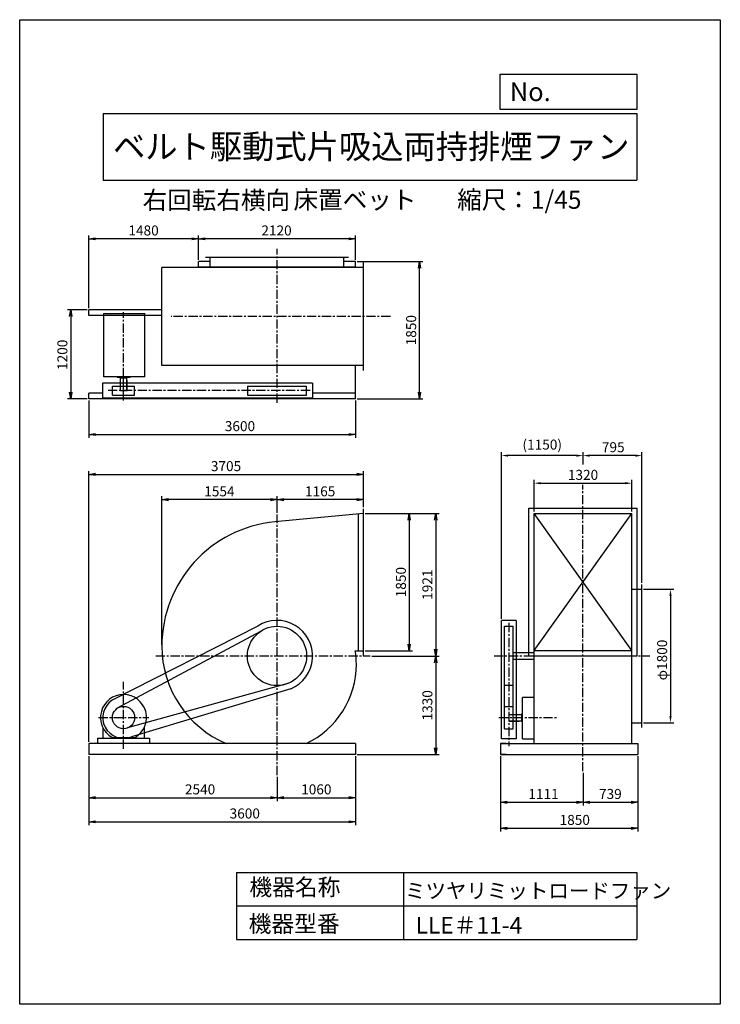
# Model space of a CAD drawing. Extents: x 0 to 9450, y 0 to 13275.
import ezdxf
from ezdxf.enums import TextEntityAlignment as Align

# ---------------------------------------------------------------- set-up
doc = ezdxf.new("R2010")
doc.units = 0
doc.header["$LTSCALE"] = 100
doc.header["$MEASUREMENT"] = 0
doc.linetypes.add('CENTER', pattern=[2, 1.25, -0.25, 0.25, -0.25])
doc.layers.get('0').update_dxf_attribs({"linetype": 'CONTINUOUS'})
doc.layers.get('DEFPOINTS').update_dxf_attribs({"linetype": 'CONTINUOUS'})
for name, color, linetype in [('1', 4, 'CONTINUOUS'), ('2', 3, 'CENTER'), ('3', 2, 'CONTINUOUS'), ('4', 7, 'CONTINUOUS')]:
    doc.layers.add(name, color=color, linetype=linetype)
doc.styles.get("Standard").update_dxf_attribs({"font": 'simplex.shx', "bigfont": 'extfont.shx'})
doc.dimstyles.new('IGA', dxfattribs={"dimscale": 2, "dimtxt": 3, "dimasz": 2, "dimexe": 1, "dimexo": 0.5, "dimgap": 1, "dimtad": 1, "dimdec": 3, "dimdsep": 46, "dimtxsty": 'Standard', "dimsah": 1, "dimcen": 0, "dimadec": 0, "dimazin": 0, "dimtp": 1, "dimtm": 1, "dimtfac": 10, "dimtdec": 3, "dimtofl": 0, "dimtmove": 2, "dimatfit": 3, "dimfxl": 0, "dimtolj": 1, "dimarcsym": 0})

# ---------------------------------------------------------------- blocks, each defined once
blk = doc.blocks.new('_OPEN')
at = {"color": 0, "linetype": 'ByBlock'}
for p, q in [((-1, 0.166667), (0, 0)), ((0, 0), (-1, -0.166667)), ((0, 0), (-1, 0))]:
    blk.add_line(p, q, dxfattribs=at)
blk = doc.blocks.new('*D6')
at = {"layer": '3', "color": 0}
for p, q in [((2411, 10036), (2411, 10366)), ((4531, 10036), (4531, 10366)), ((4441, 10321), (2501, 10321))]:
    blk.add_line(p, q, dxfattribs=at)
at = {"layer": 'DEFPOINTS', "color": 0}
for p in [(2411, 10321), (2411, 10014), (4531, 10014)]:
    blk.add_point(p, dxfattribs=at)
at = {"layer": '3', "color": 0, "xscale": 90, "yscale": 90, "zscale": 90, "rotation": 180}
blk.add_blockref('_OPEN', (2411, 10321), dxfattribs=at)
at = {"layer": '3', "color": 0, "xscale": 90, "yscale": 90, "zscale": 90}
blk.add_blockref('_OPEN', (4531, 10321), dxfattribs=at)
at = {"layer": '3', "color": 0, "insert": (3464, 10433), "char_height": 135, "attachment_point": 5}
blk.add_mtext('\\A1;2120', dxfattribs=at)
blk = doc.blocks.new('*D7')
at = {"layer": '3', "color": 0}
for p, q in [((931, 9386), (931, 10366)), ((2411, 10036), (2411, 10366)), ((2321, 10321), (1021, 10321))]:
    blk.add_line(p, q, dxfattribs=at)
at = {"layer": 'DEFPOINTS', "color": 0}
for p in [(931, 10321), (2411, 10014), (931, 9364)]:
    blk.add_point(p, dxfattribs=at)
at = {"layer": '3', "color": 0, "xscale": 90, "yscale": 90, "zscale": 90, "rotation": 180}
blk.add_blockref('_OPEN', (931, 10321), dxfattribs=at)
at = {"layer": '3', "color": 0, "xscale": 90, "yscale": 90, "zscale": 90}
blk.add_blockref('_OPEN', (2411, 10321), dxfattribs=at)
at = {"layer": '3', "color": 0, "insert": (1671, 10433), "char_height": 135, "attachment_point": 5}
blk.add_mtext('\\A1;1480', dxfattribs=at)
blk = doc.blocks.new('*D9')
at = {"layer": '3', "color": 0}
for p, q in [((908, 9364), (644, 9364)), ((689, 9274), (689, 8254)), ((908, 8164), (644, 8164))]:
    blk.add_line(p, q, dxfattribs=at)
at = {"layer": 'DEFPOINTS', "color": 0}
for p in [(931, 9364), (689, 8164), (931, 8164)]:
    blk.add_point(p, dxfattribs=at)
at = {"layer": '3', "color": 0, "xscale": 90, "yscale": 90, "zscale": 90}
for p, rotation in [((689, 9364), 90), ((689, 8164), 270)]:
    blk.add_blockref('_OPEN', p, dxfattribs=dict(at, rotation=rotation))
at = {"layer": '3', "color": 0, "insert": (576, 8757), "char_height": 135, "attachment_point": 5, "rotation": 90}
blk.add_mtext('\\A1;1200', dxfattribs=at)
blk = doc.blocks.new('*D8')
at = {"layer": '3', "color": 0}
for p, q in [((931, 8141), (931, 7637)), ((4531, 8141), (4531, 7637)), ((1021, 7682), (4441, 7682))]:
    blk.add_line(p, q, dxfattribs=at)
at = {"layer": 'DEFPOINTS', "color": 0}
for p in [(931, 8164), (4531, 8164), (4531, 7682)]:
    blk.add_point(p, dxfattribs=at)
at = {"layer": '3', "color": 0, "xscale": 90, "yscale": 90, "zscale": 90, "rotation": 180}
blk.add_blockref('_OPEN', (931, 7682), dxfattribs=at)
at = {"layer": '3', "color": 0, "xscale": 90, "yscale": 90, "zscale": 90}
blk.add_blockref('_OPEN', (4531, 7682), dxfattribs=at)
at = {"layer": '3', "color": 0, "insert": (2971, 7795), "char_height": 135, "attachment_point": 5}
blk.add_mtext('\\A1;3600', dxfattribs=at)
blk = doc.blocks.new('*D16')
at = {"layer": '3', "color": 0}
for p, q in [((6487, 3344), (6487, 2679)), ((7598, 3119), (7598, 2679)), ((6577, 2724), (7508, 2724))]:
    blk.add_line(p, q, dxfattribs=at)
at = {"layer": 'DEFPOINTS', "color": 0}
for p in [(6487, 3366), (7598, 3141), (7598, 2724)]:
    blk.add_point(p, dxfattribs=at)
at = {"layer": '3', "color": 0, "xscale": 90, "yscale": 90, "zscale": 90, "rotation": 180}
blk.add_blockref('_OPEN', (6487, 2724), dxfattribs=at)
at = {"layer": '3', "color": 0, "xscale": 90, "yscale": 90, "zscale": 90}
blk.add_blockref('_OPEN', (7598, 2724), dxfattribs=at)
at = {"layer": '3', "color": 0, "insert": (7065, 2836), "char_height": 135, "attachment_point": 5}
blk.add_mtext('\\A1;1111', dxfattribs=at)
blk = doc.blocks.new('*D17')
at = {"layer": '3', "color": 0}
for p, q in [((8337, 3344), (8337, 2679)), ((7598, 3119), (7598, 2679)), ((7688, 2724), (8247, 2724))]:
    blk.add_line(p, q, dxfattribs=at)
at = {"layer": 'DEFPOINTS', "color": 0}
for p in [(8337, 3366), (7598, 3141), (8337, 2724)]:
    blk.add_point(p, dxfattribs=at)
at = {"layer": '3', "color": 0, "xscale": 90, "yscale": 90, "zscale": 90, "rotation": 180}
blk.add_blockref('_OPEN', (7598, 2724), dxfattribs=at)
at = {"layer": '3', "color": 0, "xscale": 90, "yscale": 90, "zscale": 90}
blk.add_blockref('_OPEN', (8337, 2724), dxfattribs=at)
at = {"layer": '3', "color": 0, "insert": (7967, 2836), "char_height": 135, "attachment_point": 5}
blk.add_mtext('\\A1;739', dxfattribs=at)
blk = doc.blocks.new('*D18')
at = {"layer": '3', "color": 0}
for p, q in [((6487, 3344), (6487, 2328)), ((8337, 3344), (8337, 2328)), ((6577, 2373), (8247, 2373))]:
    blk.add_line(p, q, dxfattribs=at)
at = {"layer": 'DEFPOINTS', "color": 0}
for p in [(6487, 3366), (8337, 3366), (8337, 2373)]:
    blk.add_point(p, dxfattribs=at)
at = {"layer": '3', "color": 0, "xscale": 90, "yscale": 90, "zscale": 90, "rotation": 180}
blk.add_blockref('_OPEN', (6487, 2373), dxfattribs=at)
at = {"layer": '3', "color": 0, "xscale": 90, "yscale": 90, "zscale": 90}
blk.add_blockref('_OPEN', (8337, 2373), dxfattribs=at)
at = {"layer": '3', "color": 0, "insert": (7487, 2486), "char_height": 135, "attachment_point": 5}
blk.add_mtext('\\A1;1850', dxfattribs=at)
blk = doc.blocks.new('*D25')
at = {"layer": '3', "color": 0}
for p, q in [((8415, 5596), (8823, 5596)), ((8778, 5506), (8778, 3886)), ((8415, 3796), (8823, 3796))]:
    blk.add_line(p, q, dxfattribs=at)
for points in [[(8763, 5506), (8793, 5506), (8778, 5596)], [(8763, 3886), (8793, 3886), (8778, 3796)]]:
    blk.add_solid(points, dxfattribs=at)
at = {"layer": 'DEFPOINTS', "color": 0}
for p in [(8393, 5596), (8393, 3796), (8778, 3796)]:
    blk.add_point(p, dxfattribs=at)
at = {"layer": '3', "color": 0, "insert": (8665, 4642), "char_height": 135, "attachment_point": 5, "rotation": 90}
blk.add_mtext('\\A1;φ1800', dxfattribs=at)
blk = doc.blocks.new('*D22')
at = {"layer": '3', "color": 0}
for p, q in [((7598, 7279), (7598, 7443)), ((8393, 5684), (8393, 7443)), ((8303, 7398), (7688, 7398))]:
    blk.add_line(p, q, dxfattribs=at)
for points in [[(7688, 7413), (7688, 7383), (7598, 7398)], [(8303, 7413), (8303, 7383), (8393, 7398)]]:
    blk.add_solid(points, dxfattribs=at)
at = {"layer": 'DEFPOINTS', "color": 0}
for p in [(7598, 7398), (7598, 7257), (8393, 5661)]:
    blk.add_point(p, dxfattribs=at)
at = {"layer": '3', "color": 0, "insert": (8006, 7511), "char_height": 135, "attachment_point": 5}
blk.add_mtext('\\A1;795', dxfattribs=at)
blk = doc.blocks.new('*D23')
at = {"layer": '3', "color": 0}
for p, q in [((6498, 5199), (6498, 7443)), ((7508, 7398), (6588, 7398))]:
    blk.add_line(p, q, dxfattribs=at)
for points in [[(6588, 7413), (6588, 7383), (6498, 7398)], [(7508, 7413), (7508, 7383), (7598, 7398)]]:
    blk.add_solid(points, dxfattribs=at)
at = {"layer": 'DEFPOINTS', "color": 0}
for p in [(6498, 7398), (7598, 7087), (6498, 5176)]:
    blk.add_point(p, dxfattribs=at)
at = {"layer": '3', "color": 0, "insert": (7048, 7546), "char_height": 135, "attachment_point": 5}
blk.add_mtext('\\A1;(1150)', dxfattribs=at)
blk = doc.blocks.new('*D15')
at = {"layer": '3', "color": 0}
for p, q in [((931, 3344), (931, 2415)), ((4531, 3344), (4531, 2415)), ((1021, 2460), (4441, 2460))]:
    blk.add_line(p, q, dxfattribs=at)
at = {"layer": 'DEFPOINTS', "color": 0}
for p in [(931, 3366), (4531, 3366), (4531, 2460)]:
    blk.add_point(p, dxfattribs=at)
at = {"layer": '3', "color": 0, "xscale": 90, "yscale": 90, "zscale": 90, "rotation": 180}
blk.add_blockref('_OPEN', (931, 2460), dxfattribs=at)
at = {"layer": '3', "color": 0, "xscale": 90, "yscale": 90, "zscale": 90}
blk.add_blockref('_OPEN', (4531, 2460), dxfattribs=at)
at = {"layer": '3', "color": 0, "insert": (3036, 2573), "char_height": 135, "attachment_point": 5}
blk.add_mtext('\\A1;3600', dxfattribs=at)
blk = doc.blocks.new('*D13')
at = {"layer": '3', "color": 0}
for p, q in [((931, 3344), (931, 2741)), ((3471, 3066), (3471, 2741)), ((1021, 2786), (3381, 2786))]:
    blk.add_line(p, q, dxfattribs=at)
at = {"layer": 'DEFPOINTS', "color": 0}
for p in [(931, 3366), (3471, 3088), (3471, 2786)]:
    blk.add_point(p, dxfattribs=at)
at = {"layer": '3', "color": 0, "xscale": 90, "yscale": 90, "zscale": 90, "rotation": 180}
blk.add_blockref('_OPEN', (931, 2786), dxfattribs=at)
at = {"layer": '3', "color": 0, "xscale": 90, "yscale": 90, "zscale": 90}
blk.add_blockref('_OPEN', (3471, 2786), dxfattribs=at)
at = {"layer": '3', "color": 0, "insert": (2433, 2898), "char_height": 135, "attachment_point": 5}
blk.add_mtext('\\A1;2540', dxfattribs=at)
blk = doc.blocks.new('*D14')
at = {"layer": '3', "color": 0}
for p, q in [((4531, 3344), (4531, 2741)), ((3471, 3066), (3471, 2741)), ((3561, 2786), (4441, 2786))]:
    blk.add_line(p, q, dxfattribs=at)
at = {"layer": 'DEFPOINTS', "color": 0}
for p in [(4531, 3366), (3471, 3088), (4531, 2786)]:
    blk.add_point(p, dxfattribs=at)
at = {"layer": '3', "color": 0, "xscale": 90, "yscale": 90, "zscale": 90, "rotation": 180}
blk.add_blockref('_OPEN', (3471, 2786), dxfattribs=at)
at = {"layer": '3', "color": 0, "xscale": 90, "yscale": 90, "zscale": 90}
blk.add_blockref('_OPEN', (4531, 2786), dxfattribs=at)
at = {"layer": '3', "color": 0, "insert": (4001, 2898), "char_height": 135, "attachment_point": 5}
blk.add_mtext('\\A1;1060', dxfattribs=at)
blk = doc.blocks.new('*D10')
at = {"layer": '3', "color": 0}
for p, q in [((931, 3539), (931, 7189)), ((4636, 6702), (4636, 7189)), ((1021, 7144), (4546, 7144))]:
    blk.add_line(p, q, dxfattribs=at)
at = {"layer": 'DEFPOINTS', "color": 0}
for p in [(4636, 7144), (4636, 6679), (931, 3516)]:
    blk.add_point(p, dxfattribs=at)
at = {"layer": '3', "color": 0, "xscale": 90, "yscale": 90, "zscale": 90, "rotation": 180}
blk.add_blockref('_OPEN', (931, 7144), dxfattribs=at)
at = {"layer": '3', "color": 0, "xscale": 90, "yscale": 90, "zscale": 90}
blk.add_blockref('_OPEN', (4636, 7144), dxfattribs=at)
at = {"layer": '3', "color": 0, "insert": (2783, 7256), "char_height": 135, "attachment_point": 5}
blk.add_mtext('\\A1;3705', dxfattribs=at)
blk = doc.blocks.new('*D12')
at = {"layer": '3', "color": 0}
for p, q in [((3471, 6628), (3471, 6849)), ((4546, 6804), (3561, 6804)), ((4636, 6724), (4636, 6849))]:
    blk.add_line(p, q, dxfattribs=at)
at = {"layer": 'DEFPOINTS', "color": 0}
for p in [(3471, 6804), (4636, 6702), (3471, 6605)]:
    blk.add_point(p, dxfattribs=at)
at = {"layer": '3', "color": 0, "xscale": 90, "yscale": 90, "zscale": 90, "rotation": 180}
blk.add_blockref('_OPEN', (3471, 6804), dxfattribs=at)
at = {"layer": '3', "color": 0, "xscale": 90, "yscale": 90, "zscale": 90}
blk.add_blockref('_OPEN', (4636, 6804), dxfattribs=at)
at = {"layer": '3', "color": 0, "insert": (4053, 6916), "char_height": 135, "attachment_point": 5}
blk.add_mtext('\\A1;1165', dxfattribs=at)
blk = doc.blocks.new('*D11')
at = {"layer": '3', "color": 0}
for p, q in [((1917, 4850), (1917, 6849)), ((3381, 6804), (2007, 6804)), ((3471, 6628), (3471, 6849))]:
    blk.add_line(p, q, dxfattribs=at)
at = {"layer": 'DEFPOINTS', "color": 0}
for p in [(1917, 6804), (3471, 6605), (1917, 4827)]:
    blk.add_point(p, dxfattribs=at)
at = {"layer": '3', "color": 0, "xscale": 90, "yscale": 90, "zscale": 90, "rotation": 180}
blk.add_blockref('_OPEN', (1917, 6804), dxfattribs=at)
at = {"layer": '3', "color": 0, "xscale": 90, "yscale": 90, "zscale": 90}
blk.add_blockref('_OPEN', (3471, 6804), dxfattribs=at)
at = {"layer": '3', "color": 0, "insert": (2694, 6916), "char_height": 135, "attachment_point": 5}
blk.add_mtext('\\A1;1554', dxfattribs=at)
blk = doc.blocks.new('*D20')
at = {"layer": '3', "color": 0}
for p, q in [((4658, 6617), (5299, 6617)), ((5254, 6527), (5254, 4857)), ((4658, 4767), (5299, 4767))]:
    blk.add_line(p, q, dxfattribs=at)
at = {"layer": 'DEFPOINTS', "color": 0}
for p in [(4635, 6617), (4636, 4767), (5254, 4767)]:
    blk.add_point(p, dxfattribs=at)
at = {"layer": '3', "color": 0, "xscale": 90, "yscale": 90, "zscale": 90}
for p, rotation in [((5254, 6617), 90), ((5254, 4767), 270)]:
    blk.add_blockref('_OPEN', p, dxfattribs=dict(at, rotation=rotation))
at = {"layer": '3', "color": 0, "insert": (5142, 5692), "char_height": 135, "attachment_point": 5, "rotation": 90}
blk.add_mtext('\\A1;1850', dxfattribs=at)
blk = doc.blocks.new('*D21')
at = {"layer": '3', "color": 0}
for p, q in [((5277, 6617), (5657, 6617)), ((5612, 6527), (5612, 4786)), ((4749, 4696), (5657, 4696))]:
    blk.add_line(p, q, dxfattribs=at)
at = {"layer": 'DEFPOINTS', "color": 0}
for p in [(5254, 6617), (4727, 4696), (5612, 4696)]:
    blk.add_point(p, dxfattribs=at)
at = {"layer": '3', "color": 0, "xscale": 90, "yscale": 90, "zscale": 90}
for p, rotation in [((5612, 6617), 90), ((5612, 4696), 270)]:
    blk.add_blockref('_OPEN', p, dxfattribs=dict(at, rotation=rotation))
at = {"layer": '3', "color": 0, "insert": (5499, 5657), "char_height": 135, "attachment_point": 5, "rotation": 90}
blk.add_mtext('\\A1;1921', dxfattribs=at)
blk = doc.blocks.new('*D19')
at = {"layer": '3', "color": 0}
for p, q in [((4749, 4696), (5657, 4696)), ((5612, 4606), (5612, 3456)), ((4553, 3366), (5657, 3366))]:
    blk.add_line(p, q, dxfattribs=at)
at = {"layer": 'DEFPOINTS', "color": 0}
for p in [(4727, 4696), (4531, 3366), (5612, 3366)]:
    blk.add_point(p, dxfattribs=at)
at = {"layer": '3', "color": 0, "xscale": 90, "yscale": 90, "zscale": 90}
for p, rotation in [((5612, 4696), 90), ((5612, 3366), 270)]:
    blk.add_blockref('_OPEN', p, dxfattribs=dict(at, rotation=rotation))
at = {"layer": '3', "color": 0, "insert": (5499, 4031), "char_height": 135, "attachment_point": 5, "rotation": 90}
blk.add_mtext('\\A1;1330', dxfattribs=at)
blk = doc.blocks.new('*D24')
at = {"layer": '3', "color": 0}
for p, q in [((6938, 6642), (6938, 7071)), ((8258, 6642), (8258, 7071)), ((7028, 7026), (8168, 7026))]:
    blk.add_line(p, q, dxfattribs=at)
for points in [[(7028, 7041), (7028, 7011), (6938, 7026)], [(8168, 7041), (8168, 7011), (8258, 7026)]]:
    blk.add_solid(points, dxfattribs=at)
at = {"layer": 'DEFPOINTS', "color": 0}
for p in [(8258, 7026), (6938, 6619), (8258, 6619)]:
    blk.add_point(p, dxfattribs=at)
at = {"layer": '3', "color": 0, "insert": (7598, 7138), "char_height": 135, "attachment_point": 5}
blk.add_mtext('\\A1;1320', dxfattribs=at)
blk = doc.blocks.new('*D5')
at = {"layer": '3', "color": 0}
for p, q in [((4553, 10014), (5437, 10014)), ((5392, 8254), (5392, 9924)), ((4553, 8164), (5437, 8164))]:
    blk.add_line(p, q, dxfattribs=at)
at = {"layer": 'DEFPOINTS', "color": 0}
for p in [(4531, 10014), (5392, 10014), (4531, 8164)]:
    blk.add_point(p, dxfattribs=at)
at = {"layer": '3', "color": 0, "xscale": 90, "yscale": 90, "zscale": 90}
for p, rotation in [((5392, 10014), 90), ((5392, 8164), 270)]:
    blk.add_blockref('_OPEN', p, dxfattribs=dict(at, rotation=rotation))
at = {"layer": '3', "color": 0, "insert": (5280, 9089), "char_height": 135, "attachment_point": 5, "rotation": 90}
blk.add_mtext('\\A1;1850', dxfattribs=at)

msp = doc.modelspace()

# ---------------------------------------------------------------- linework, layer by layer
at = {"layer": '1'}
for p, q in [((2570.66249, 10013.56983), (2410.66249, 10013.56983)), ((2410.66249, 9934.56983), (2410.66249, 10013.56983)), ((4435.66249, 10069.56983), (2505.66249, 10069.56983)), ((2570.66249, 9934.56983), (2570.66249, 10069.56983)), ((4370.66249, 9934.56983), (4370.66249, 10069.56983)), ((4530.66249, 10013.56983), (4370.66249, 10013.56983)), ((4530.66249, 9934.56983), (4530.66249, 10013.56983)), ((4635.66249, 8545.56983), (4635.66249, 10003.56983)), ((4635.66249, 9934.56983), (1916.66249, 9934.56983)), ((1916.66249, 8614.56983), (1916.66249, 9934.56983)), ((4530.66249, 9938.56983), (2410.66249, 9938.56983)), ((2485.66249, 9934.56983), (2485.66249, 9938.56983)), ((4455.66249, 9934.56983), (4455.66249, 9938.56983)), ((1916.66249, 9363.56983), (930.66249, 9363.56983)), ((930.66249, 9288.56983), (930.66249, 9363.56983)), ((1130.66249, 9313.56983), (1130.66249, 8461.06983)), ((1130.66249, 9313.56983), (1688.16249, 9313.56983)), ((1688.16249, 8461.06983), (1688.16249, 9313.56983)), ((1916.66249, 9288.56983), (930.66249, 9288.56983)), ((4635.66249, 8614.56983), (1916.66249, 8614.56983)), ((4530.66249, 8163.56983), (4530.66249, 8614.56983)), ((1115.66249, 8374.56983), (1115.66249, 8174.56983)), ((3950.66249, 8374.56983), (1115.66249, 8374.56983)), ((1688.16249, 8461.06983), (1130.66249, 8461.06983)), ((1313.16249, 8461.4182), (1313.16249, 8456.56983)), ((1315.16249, 8454.56983), (1486.16249, 8454.56983)), ((1350.66249, 8444.56983), (1350.66249, 8454.56983)), ((1350.66249, 8444.56983), (1450.66249, 8444.56983)), ((1358.16249, 8274.56983), (1358.16249, 8444.56983)), ((1400.66249, 8140.26883), (1400.66249, 8488.06983)), ((1443.16249, 8274.56983), (1443.16249, 8439.06983)), ((1443.16249, 8414.56983), (1448.16249, 8414.56983)), ((1448.16249, 8274.56983), (1448.16249, 8414.56983)), ((1450.66249, 8444.56983), (1450.66249, 8454.56983)), ((1488.16249, 8461.06983), (1488.16249, 8456.56983)), ((3950.66249, 8374.56983), (3950.66249, 8174.56983)), ((930.66249, 8163.56983), (930.66249, 8238.56983)), ((1115.66249, 8238.56983), (930.66249, 8238.56983)), ((1250.66249, 8214.56983), (1250.66249, 8334.56983)), ((1250.66249, 8334.56983), (1550.66249, 8334.56983)), ((1358.16249, 8274.56983), (1448.16249, 8274.56983)), ((1550.66249, 8214.56983), (1550.66249, 8334.56983)), ((3070.66249, 8334.56983), (3070.66249, 8214.56983)), ((3070.66249, 8334.56983), (3870.66249, 8334.56983)), ((3870.66249, 8214.56983), (3870.66249, 8334.56983)), ((4530.66249, 8238.56983), (3950.66249, 8238.56983)), ((4530.66249, 8163.56983), (930.66249, 8163.56983)), ((1115.66249, 8174.56983), (3950.66249, 8174.56983)), ((1250.66249, 8214.56983), (1550.66249, 8214.56983)), ((3070.66249, 8214.56983), (3870.66249, 8214.56983)), ((4635.66249, 4703.11825), (4635.66249, 6679.11825)), ((6868.63765, 4700.21226), (6868.63765, 6688.21226)), ((6868.63765, 6688.21226), (8326.63765, 6688.21226)), ((8326.63765, 4700.21226), (8326.63765, 6688.21226)), ((4635.44652, 6617.40809), (3443.22709, 6506.96334)), ((4570.66249, 4767.11825), (4570.66249, 6611.29795)), ((6937.63765, 3516.11825), (6937.63765, 6619.21226)), ((6937.63765, 6619.21226), (8257.63765, 6619.21226)), ((6937.63765, 4769.21226), (8257.63765, 6619.21226)), ((8257.63765, 4769.21226), (6937.63765, 6619.21226)), ((8257.63765, 4705.11825), (8257.63765, 6619.21226)), ((8257.63765, 5596.11825), (8392.63765, 5596.11825)), ((8392.63765, 3731.11825), (8392.63765, 5661.11825)), ((3211.52815, 5100.16022), (1249.50138, 4101.8094)), ((6497.63765, 3581.11825), (6497.63765, 5176.11825)), ((6697.63765, 5176.11825), (6497.63765, 5176.11825)), ((6537.63765, 5096.11825), (6657.63765, 5096.11825)), ((6537.63765, 4046.11825), (6537.63765, 5096.11825)), ((6657.63765, 4046.11825), (6657.63765, 5096.11825)), ((6697.63765, 5176.11825), (6697.63765, 3581.11825)), ((3247.53861, 5028.1058), (1316.99103, 3990.61358)), ((4524.35812, 4767.11825), (4635.66249, 4767.11825)), ((6657.63765, 4741.11825), (6937.63765, 4741.11825)), ((6657.63765, 4651.11825), (6937.63765, 4651.11825)), ((6868.63765, 4700.21226), (8326.63765, 4700.21226)), ((6937.63765, 4769.21226), (8257.63765, 4769.21226)), ((8257.63765, 3516.11825), (8257.63765, 4687.11825)), ((3618.1423, 4324.2988), (1455.96742, 3726.68595)), ((3657.1765, 4253.83762), (1509.46291, 3608.12122)), ((6657.63765, 4296.11825), (6537.63765, 4296.11825)), ((6937.63765, 4136.11825), (6784.13765, 4136.11825)), ((6784.13765, 3578.61825), (6784.13765, 4136.11825)), ((6537.63765, 3716.11825), (6537.63765, 4046.11825)), ((6537.63765, 4016.11825), (6657.63765, 4016.11825)), ((6657.63765, 3716.11825), (6657.63765, 4046.11825)), ((6597.63765, 3908.61825), (6767.63765, 3908.61825)), ((6597.63765, 3908.61825), (6597.63765, 3818.61825)), ((6767.63765, 3916.11825), (6777.63765, 3916.11825)), ((6767.63765, 3916.11825), (6767.63765, 3816.11825)), ((6777.63765, 3951.61825), (6777.63765, 3780.61825)), ((6784.48602, 3953.61825), (6779.63765, 3953.61825)), ((1120.66249, 3733.0769), (1120.66249, 3586.11825)), ((1680.66249, 3733.0769), (1680.66249, 3586.11825)), ((6597.63765, 3823.61825), (6762.13765, 3823.61825)), ((6597.63765, 3818.61825), (6737.63765, 3818.61825)), ((6737.63765, 3823.61825), (6737.63765, 3818.61825)), ((6767.63765, 3816.11825), (6777.63765, 3816.11825)), ((6784.13765, 3778.61825), (6779.63765, 3778.61825)), ((8257.63765, 3796.11825), (8392.63765, 3796.11825)), ((1050.66249, 3586.11825), (1750.66249, 3586.11825)), ((1050.66249, 3586.11825), (1230.66249, 3586.11825)), ((1050.66249, 3586.11825), (1050.66249, 3516.11825)), ((1245.18336, 3597.92757), (1556.14162, 3597.92757)), ((1750.66249, 3586.11825), (1750.66249, 3516.11825)), ((6537.63765, 3716.11825), (6657.63765, 3716.11825)), ((4530.66249, 3516.11825), (930.66249, 3516.11825)), ((930.66249, 3516.11825), (930.66249, 3366.11825)), ((4530.66249, 3516.11825), (4530.66249, 3366.11825)), ((6486.63765, 3516.11825), (8336.63765, 3516.11825)), ((6561.63765, 3516.11825), (6486.63765, 3516.11825)), ((6486.63765, 3516.11825), (6486.63765, 3366.11825)), ((6697.63765, 3581.11825), (6497.63765, 3581.11825)), ((6784.13765, 3578.61825), (6937.63765, 3578.61825)), ((8261.63765, 3516.11825), (8336.63765, 3516.11825)), ((8336.63765, 3516.11825), (8336.63765, 3366.11825)), ((4530.66249, 3366.11825), (930.66249, 3366.11825)), ((6486.63765, 3366.11825), (8336.63765, 3366.11825)), ((6561.63765, 3366.11825), (6486.63765, 3366.11825)), ((8261.63765, 3366.11825), (8336.63765, 3366.11825))]:
    msp.add_line(p, q, dxfattribs=at)
for centre, radius in [((3470.66249, 4696.11825), 400), ((1400.66249, 3866.11825), 150)]:
    msp.add_circle(centre, radius, dxfattribs=at)
for centre, radius, start, end in [((1315.16249, 8456.56983), 2, 180, 270), ((1486.16249, 8456.56983), 2, 270, 0), ((3601.66249, 4827.11825), 1685, 95.387941, 180), ((3470.66149, 4696.11825), 480, 292.865732, 122.674185), ((3339.66249, 4827.11825), 1423, 180, 247.115854032), ((3470.66249, 4696.11825), 965, 180, 180.534373), ((3581.16249, 4585.61825), 960.5, 0, 10.892335), ((3360.16249, 4585.61825), 1181.5, 295.149059345, 0), ((1400.66249, 3866.11825), 310, 300.102308, 239.897692), ((1400.66249, 3866.11825), 280, 122.674185, 292.865732), ((6779.63765, 3951.61825), 2, 90, 180), ((6779.63765, 3780.61825), 2, 180, 270)]:
    msp.add_arc(centre, radius, start, end, dxfattribs=at)
at = {"layer": '2'}
for p, q in [((3470.66249, 8109.50408), (3470.66249, 10184.02317)), ((1400.66249, 8255.07324), (1400.66249, 9332.86114)), ((5000.80643, 9274.56983), (2042.25714, 9274.56983)), ((3916.51049, 8274.56983), (1194.21144, 8274.56983)), ((7597.63765, 3141.41241), (7597.63765, 7004.89764)), ((3470.66249, 3088.469), (3470.66249, 6605.11968)), ((6597.63765, 5141.96625), (6597.63765, 3480.81417)), ((1834.18385, 4696.11825), (4726.9464, 4696.11825)), ((6397.63765, 4696.11825), (8498.39072, 4696.11825)), ((1400.66249, 3443.32032), (1400.66249, 4348.1171)), ((1063.20352, 3866.11825), (1743.93971, 3866.11825)), ((6463.33665, 3866.11825), (7258.8748, 3866.11825))]:
    msp.add_line(p, q, dxfattribs=at)
at = {"layer": '4'}
for p, q in [((0, 0), (0, 13275)), ((0, 13275), (9450, 13275)), ((9450, 13275), (9450, 13275)), ((9450, 13275), (9450, 0)), ((6482.7784, 12065.68612), (6482.7784, 12539.93518)), ((6482.7784, 12539.93518), (8325, 12539.93518)), ((8325, 12539.93518), (8325, 12065.68612)), ((1125, 12012.33939), (8325, 12012.33939)), ((1125, 12012.33939), (1125, 11112.33939)), ((8325, 12065.68612), (6482.7784, 12065.68612)), ((8325, 12012.33939), (8325, 11112.33939)), ((1125, 11112.33939), (8325, 11112.33939)), ((2925, 1775.84522), (2925, 875.84522)), ((2925, 1775.84522), (8325, 1775.84522)), ((5175, 1775.84522), (5175, 875.84522)), ((8325, 1775.84522), (8325, 875.84522)), ((2925, 1325.84522), (8325, 1325.84522)), ((2925, 875.84522), (8325, 875.84522)), ((9450, 0), (0, 0))]:
    msp.add_line(p, q, dxfattribs=at)

# ---------------------------------------------------------------- texts
for s, height, p in [('No.', 252, (6610.36302, 12177.27487)), ('右回転右横向', 243, (1658.13276, 10720.43765)), ('床置ベット', 243, (3693.629, 10725.42979)), ('縮尺：1/45', 243, (5900.83228, 10725.42979)), ('機器名称', 225, (3098.25936, 1467.78884)), ('ミツヤリミットロードファン', 202.5, (5197.14688, 1429.23395)), ('機器型番', 225, (3088.16148, 973.24843)), ('LLE＃11-4', 225, (5339.94523, 953.06335))]:
    msp.add_text(s, height=height, dxfattribs=at).set_placement(p)
at = {"layer": '4', "width": 1.143751}
msp.add_text('ベルト駆動式片吸込両持排煙ファン', height=324, dxfattribs=at).set_placement((1258.04794, 11402.46439), (8224.86203, 11402.46439), align=Align.FIT)

# ---------------------------------------------------------------- dimensions: what is measured, and where the dimension line sits
at = {"layer": '3'}
for base, p1, p2, override, picture, middle in [((930.66249, 10320.82206), (2410.66249, 10013.56983), (930.66249, 9363.56983), {"dimscale": 45, "dimdec": 4, "dimblk1": 'OPEN', "dimblk2": 'OPEN', "dimtdec": 4, "dimtmove": 0, "dimldrblk": 'OPEN', "dimtzin": 0}, '*D7', (1670.66249, 10433.32206)), ((4635.66249, 7143.73205), (930.66249, 3516.11825), (4635.66249, 6679.11825), {"dimscale": 45, "dimdec": 4, "dimblk1": 'OPEN', "dimblk2": 'OPEN', "dimtdec": 4, "dimtmove": 0, "dimldrblk": 'OPEN', "dimtzin": 0}, '*D10', (2783.16249, 7256.23205)), ((8257.63765, 7025.7316), (6937.63765, 6619.21226), (8257.63765, 6619.21226), {"dimscale": 45, "dimdec": 0, "dimtmove": 1}, '*D24', (7597.63765, 7138.2316)), ((1916.66249, 6803.95064), (3470.66249, 6605.11968), (1916.66249, 4827.11825), {"dimscale": 45, "dimdec": 4, "dimblk1": 'OPEN', "dimblk2": 'OPEN', "dimtdec": 4, "dimtmove": 0, "dimldrblk": 'OPEN', "dimtzin": 0}, '*D11', (2693.66249, 6916.45064)), ((3470.66249, 6803.95064), (4635.66249, 6701.61825), (3470.66249, 6605.11968), {"dimscale": 45, "dimdec": 4, "dimblk1": 'OPEN', "dimblk2": 'OPEN', "dimtdec": 4, "dimtmove": 0, "dimldrblk": 'OPEN', "dimtzin": 0}, '*D12', (4053.16249, 6916.45064)), ((4530.66249, 2785.80826), (3470.66249, 3088.469), (4530.66249, 3366.11825), {"dimscale": 45, "dimdec": 4, "dimblk1": 'OPEN', "dimblk2": 'OPEN', "dimtdec": 4, "dimtmove": 0, "dimldrblk": 'OPEN', "dimtzin": 0}, '*D14', (4000.66249, 2898.30826)), ((8336.63765, 2723.58206), (7597.63765, 3141.41241), (8336.63765, 3366.11825), {"dimscale": 45, "dimdec": 4, "dimblk1": 'OPEN', "dimblk2": 'OPEN', "dimtdec": 4, "dimtmove": 0, "dimldrblk": 'OPEN', "dimtzin": 0}, '*D17', (7967.13765, 2836.08206))]:
    dim = msp.add_linear_dim(base=base, p1=p1, p2=p2, dimstyle='IGA', override=override, dxfattribs=at)
    dim.commit()
    dim.dimension.update_dxf_attribs({"geometry": picture, "text_midpoint": middle})
for base, p1, p2, override, picture, middle in [((2410.66249, 10320.82206), (4530.66249, 10013.56983), (2410.66249, 10013.56983), {"dimscale": 45, "dimdec": 4, "dimblk1": 'OPEN', "dimblk2": 'OPEN', "dimtdec": 4, "dimtmove": 0, "dimldrblk": 'OPEN', "dimtzin": 0}, '*D6', (3463.5912, 10320.82206)), ((4530.66249, 7682.28452), (930.66249, 8163.56983), (4530.66249, 8163.56983), {"dimscale": 45, "dimdec": 4, "dimblk1": 'OPEN', "dimblk2": 'OPEN', "dimtdec": 4, "dimtmove": 0, "dimldrblk": 'OPEN', "dimtzin": 0}, '*D8', (2970.68114, 7682.28452)), ((7597.63765, 7398.08777), (8392.63765, 5661.11825), (7597.63765, 7256.93423), {"dimscale": 45, "dimdec": 0, "dimtofl": 1, "dimtmove": 0}, '*D22', (8005.53412, 7398.08777)), ((4530.66249, 2460.35615), (930.66249, 3366.11825), (4530.66249, 3366.11825), {"dimscale": 45, "dimdec": 4, "dimblk1": 'OPEN', "dimblk2": 'OPEN', "dimtdec": 4, "dimtmove": 0, "dimldrblk": 'OPEN', "dimtzin": 0}, '*D15', (3035.87613, 2460.35615)), ((3470.66249, 2785.80826), (930.66249, 3366.11825), (3470.66249, 3088.469), {"dimscale": 45, "dimdec": 4, "dimblk1": 'OPEN', "dimblk2": 'OPEN', "dimtdec": 4, "dimtmove": 0, "dimldrblk": 'OPEN', "dimtzin": 0}, '*D13', (2432.73721, 2785.80826)), ((7597.63765, 2723.58206), (6486.63765, 3366.11825), (7597.63765, 3141.41241), {"dimscale": 45, "dimdec": 4, "dimblk1": 'OPEN', "dimblk2": 'OPEN', "dimtdec": 4, "dimtmove": 0, "dimldrblk": 'OPEN', "dimtzin": 0}, '*D16', (7064.63744, 2723.58206)), ((8336.63765, 2373.23201), (6486.63765, 3366.11825), (8336.63765, 3366.11825), {"dimscale": 45, "dimdec": 4, "dimblk1": 'OPEN', "dimblk2": 'OPEN', "dimtdec": 4, "dimtmove": 0, "dimldrblk": 'OPEN', "dimtzin": 0}, '*D18', (7486.83466, 2373.23201))]:
    dim = msp.add_linear_dim(base=base, p1=p1, p2=p2, dimstyle='IGA', override=override, dxfattribs=at)
    dim.commit()
    dim.dimension.update_dxf_attribs({"geometry": picture, "text_midpoint": middle, "dimtype": 160})
for base, p1, p2, picture, middle in [((5392.14555, 10013.56983), (4530.66249, 8163.56983), (4530.66249, 10013.56983), '*D5', (5279.64555, 9088.56983)), ((5611.68502, 3366.11825), (4726.9464, 4696.11825), (4530.66249, 3366.11825), '*D19', (5499.18502, 4031.11825))]:
    dim = msp.add_linear_dim(base=base, p1=p1, p2=p2, angle=90, dimstyle='IGA', override={"dimscale": 45, "dimdec": 4, "dimblk1": 'OPEN', "dimblk2": 'OPEN', "dimtdec": 4, "dimtmove": 0, "dimldrblk": 'OPEN', "dimtzin": 0}, dxfattribs=at)
    dim.commit()
    dim.dimension.update_dxf_attribs({"geometry": picture, "text_midpoint": middle})
for base, p1, p2, override, picture, middle in [((688.53044, 8163.56983), (930.66249, 9363.56983), (930.66249, 8163.56983), {"dimscale": 45, "dimdec": 4, "dimblk1": 'OPEN', "dimblk2": 'OPEN', "dimtdec": 4, "dimtmove": 0, "dimldrblk": 'OPEN', "dimtzin": 0}, '*D9', (688.53044, 8757.2817)), ((8777.55191, 3796.11825), (8392.63765, 5596.11825), (8392.63765, 3796.11825), {"dimscale": 45, "dimdec": 0, "dimpost": 'φ<>', "dimtofl": 1, "dimtmove": 0}, '*D25', (8777.55191, 4641.828))]:
    dim = msp.add_linear_dim(base=base, p1=p1, p2=p2, angle=90, dimstyle='IGA', override=override, dxfattribs=at)
    dim.commit()
    dim.dimension.update_dxf_attribs({"geometry": picture, "text_midpoint": middle, "dimtype": 160})
dim = msp.add_linear_dim(base=(6497.63765, 7398.08777), p1=(7597.63765, 7087.28672), p2=(6497.63765, 5176.11825), text='(1150)', dimstyle='IGA', override={"dimscale": 45, "dimdec": 0, "dimse1": 1, "dimtofl": 1, "dimtmove": 1}, dxfattribs=at)
dim.commit()
dim.dimension.update_dxf_attribs({"geometry": '*D23', "text_midpoint": (7047.63765, 7545.94491)})
for base, p1, p2, text, picture, middle in [((5254.19793, 4767.11825), (4635.44652, 6617.40809), (4635.66249, 4767.11825), '1850', '*D20', (5141.69793, 5692.26317)), ((5611.68502, 4696.11825), (5254.19793, 6617.40809), (4726.9464, 4696.11825), '1921', '*D21', (5499.18502, 5656.76317))]:
    dim = msp.add_linear_dim(base=base, p1=p1, p2=p2, angle=90, text=text, dimstyle='IGA', override={"dimscale": 45, "dimdec": 4, "dimblk1": 'OPEN', "dimblk2": 'OPEN', "dimtdec": 4, "dimtmove": 0, "dimldrblk": 'OPEN', "dimtzin": 0}, dxfattribs=at)
    dim.commit()
    dim.dimension.update_dxf_attribs({"geometry": picture, "text_midpoint": middle})

doc.saveas('drawing.dxf')
